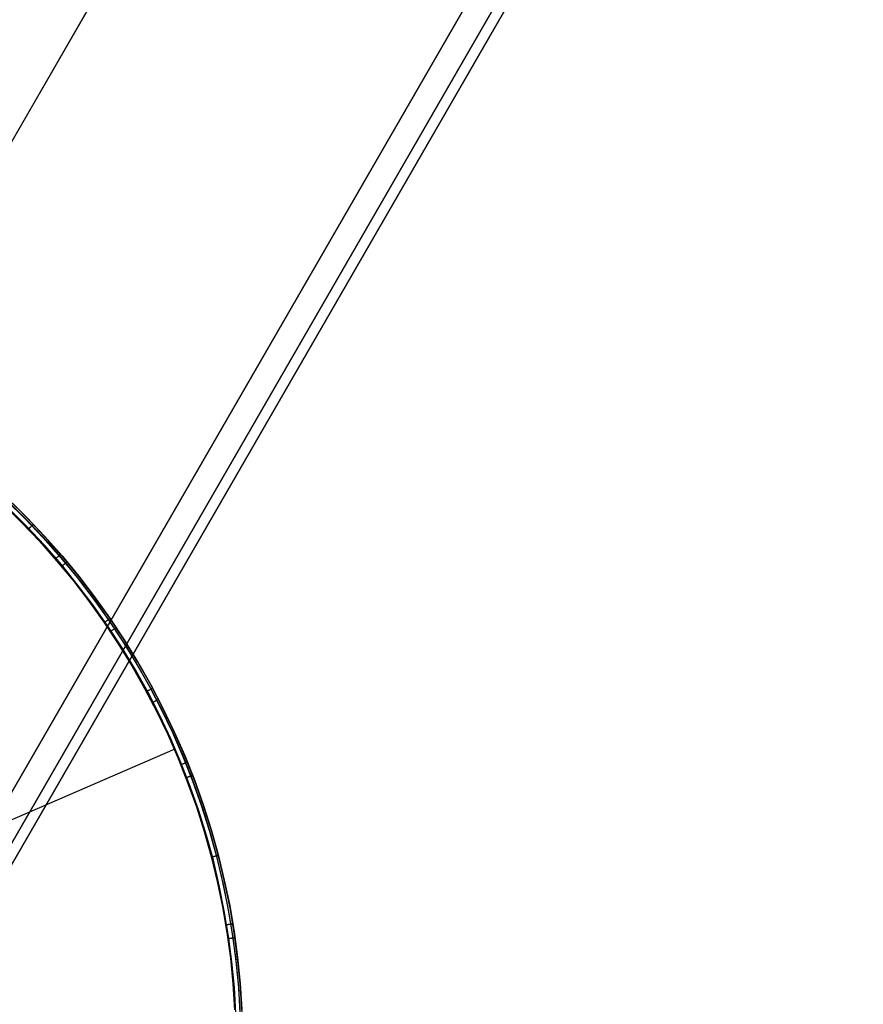
# Model space of a CAD drawing. Units: millimetres. Extents: x 1031 to 2631, y -647 to 105.
# Drawn here: x 1139 to 1151, y -599 to -585 of the extents above; entities that cross this region are included whole.
import ezdxf

# ---------------------------------------------------------------- set-up
doc = ezdxf.new("R2010")
doc.units = ezdxf.units.MM
doc.header["$MEASUREMENT"] = 0
doc.layers.add('FILLETD_LEG', color=3, linetype='Continuous')

msp = doc.modelspace()

# ---------------------------------------------------------------- linework, layer by layer
at = {"layer": 'FILLETD_LEG'}
for p, q in [((1133.619, -596.008, -579.22), (1282.964, -337.336, -481.887)), ((1137.516, -598.258, -579.22), (1285.683, -341.625, -482.654)), ((1137.808, -598.46, -579.384), (1286.012, -341.763, -482.794)), ((1137.952, -598.503, -579.744), (1286.194, -341.741, -483.13)), ((1225.988, -436.02, -552.869), (1133.766, -595.753, -607.844)), ((1229.885, -438.27, -552.869), (1137.663, -598.003, -607.844)), ((1230.172, -438.481, -552.728), (1137.983, -598.157, -607.683)), ((1230.346, -438.472, -550.012), (1138.084, -598.275, -605.443)), ((1230.25, -438.638, -552.388), (1138.094, -598.258, -607.324)), ((1138.96, -591.605, -615.743), (1139.217, -591.858, -615.743)), ((1138.98, -591.584, -615.673), (1139.238, -591.838, -615.673)), ((1139.238, -591.838, -615.496), (1138.98, -591.584, -615.496)), ((1138.911, -591.657, -615.773), (1139.167, -591.908, -615.773)), ((1139.239, -591.961, -615.206), (1138.987, -591.708, -615.206)), ((1139.283, -591.918, -615.24), (1139.029, -591.665, -615.24)), ((1139.3, -591.902, -615.305), (1139.046, -591.647, -615.305)), ((1139.174, -591.773, -615.305), (1139.174, -591.773, -615.673)), ((1139.167, -591.908, -615.773), (1139.413, -592.168, -615.773)), ((1139.217, -591.858, -615.743), (1139.465, -592.12, -615.743)), ((1139.238, -591.838, -615.673), (1139.487, -592.1, -615.673)), ((1139.487, -592.1, -615.496), (1139.238, -591.838, -615.496)), ((1139.546, -592.165, -615.305), (1139.3, -591.902, -615.305)), ((1139.483, -592.221, -615.206), (1139.239, -591.961, -615.206)), ((1139.258, -592.002, -615.773), (1139.26, -591.999, -615.773)), ((1139.26, -591.999, -615.773), (1139.263, -591.997, -615.772)), ((1139.263, -591.997, -615.772), (1139.265, -591.995, -615.772)), ((1139.265, -591.995, -615.772), (1139.268, -591.992, -615.772)), ((1139.268, -591.992, -615.772), (1139.27, -591.99, -615.771)), ((1139.27, -591.99, -615.771), (1139.273, -591.988, -615.771)), ((1139.273, -591.988, -615.771), (1139.275, -591.985, -615.77)), ((1139.275, -591.985, -615.77), (1139.278, -591.983, -615.769)), ((1139.278, -591.983, -615.769), (1139.28, -591.981, -615.768)), ((1139.28, -591.981, -615.768), (1139.282, -591.979, -615.767)), ((1139.282, -591.979, -615.767), (1139.285, -591.976, -615.766)), ((1139.528, -592.181, -615.24), (1139.283, -591.918, -615.24)), ((1139.285, -591.976, -615.766), (1139.287, -591.974, -615.764)), ((1139.287, -591.974, -615.764), (1139.289, -591.972, -615.763)), ((1139.289, -591.972, -615.763), (1139.291, -591.97, -615.761)), ((1139.291, -591.97, -615.761), (1139.293, -591.968, -615.76)), ((1139.293, -591.968, -615.76), (1139.296, -591.966, -615.758)), ((1139.296, -591.966, -615.758), (1139.298, -591.964, -615.756)), ((1139.298, -591.964, -615.756), (1139.3, -591.962, -615.754)), ((1139.3, -591.962, -615.754), (1139.302, -591.96, -615.752)), ((1139.302, -591.96, -615.752), (1139.304, -591.958, -615.75)), ((1139.304, -591.958, -615.75), (1139.305, -591.956, -615.748)), ((1139.305, -591.956, -615.748), (1139.307, -591.955, -615.746)), ((1139.307, -591.955, -615.746), (1139.309, -591.953, -615.743)), ((1139.309, -591.953, -615.743), (1139.311, -591.951, -615.741)), ((1139.311, -591.951, -615.741), (1139.312, -591.95, -615.738)), ((1139.312, -591.95, -615.738), (1139.314, -591.948, -615.736)), ((1139.314, -591.948, -615.736), (1139.316, -591.947, -615.733)), ((1139.316, -591.947, -615.733), (1139.317, -591.945, -615.73)), ((1139.317, -591.945, -615.73), (1139.318, -591.944, -615.727)), ((1139.318, -591.944, -615.727), (1139.32, -591.943, -615.725)), ((1139.32, -591.943, -615.725), (1139.321, -591.942, -615.722)), ((1139.321, -591.942, -615.722), (1139.322, -591.94, -615.719)), ((1139.322, -591.94, -615.719), (1139.323, -591.939, -615.716)), ((1139.323, -591.939, -615.716), (1139.324, -591.938, -615.712)), ((1139.324, -591.938, -615.712), (1139.325, -591.938, -615.709)), ((1139.325, -591.938, -615.709), (1139.326, -591.937, -615.706)), ((1139.326, -591.937, -615.706), (1139.327, -591.936, -615.703)), ((1139.327, -591.936, -615.703), (1139.328, -591.935, -615.7)), ((1139.328, -591.935, -615.696), (1139.329, -591.934, -615.693)), ((1139.328, -591.935, -615.7), (1139.328, -591.935, -615.696)), ((1139.329, -591.934, -615.69), (1139.33, -591.933, -615.686)), ((1139.329, -591.934, -615.693), (1139.329, -591.934, -615.69)), ((1139.33, -591.933, -615.686), (1139.33, -591.933, -615.683)), ((1139.33, -591.933, -615.683), (1139.33, -591.933, -615.679)), ((1139.33, -591.933, -615.679), (1139.33, -591.933, -615.676)), ((1139.33, -591.933, -615.676), (1139.33, -591.933, -615.673)), ((1139.413, -592.168, -615.773), (1139.651, -592.436, -615.773)), ((1139.465, -592.12, -615.743), (1139.705, -592.39, -615.743)), ((1139.487, -592.1, -615.673), (1139.727, -592.371, -615.673)), ((1139.727, -592.371, -615.496), (1139.487, -592.1, -615.496)), ((1139.764, -592.452, -615.24), (1139.528, -592.181, -615.24)), ((1139.782, -592.436, -615.305), (1139.546, -592.165, -615.305)), ((1139.717, -592.491, -615.206), (1139.483, -592.221, -615.206)), ((1139.631, -592.413, -615.773), (1139.634, -592.411, -615.773)), ((1139.634, -592.411, -615.773), (1139.636, -592.409, -615.772)), ((1139.636, -592.409, -615.772), (1139.639, -592.406, -615.772)), ((1139.639, -592.406, -615.772), (1139.641, -592.404, -615.772)), ((1139.641, -592.404, -615.772), (1139.644, -592.402, -615.771)), ((1139.644, -592.402, -615.771), (1139.646, -592.4, -615.771)), ((1139.646, -592.4, -615.771), (1139.649, -592.398, -615.77)), ((1139.649, -592.398, -615.77), (1139.652, -592.396, -615.769)), ((1139.651, -592.436, -615.773), (1139.879, -592.712, -615.773)), ((1139.652, -592.396, -615.769), (1139.654, -592.393, -615.768)), ((1139.654, -592.393, -615.768), (1139.656, -592.391, -615.767)), ((1139.656, -592.391, -615.767), (1139.659, -592.389, -615.766)), ((1139.659, -592.389, -615.766), (1139.661, -592.387, -615.764)), ((1139.661, -592.387, -615.764), (1139.664, -592.385, -615.763)), ((1139.664, -592.385, -615.763), (1139.666, -592.383, -615.761)), ((1139.666, -592.383, -615.761), (1139.668, -592.381, -615.76)), ((1139.668, -592.381, -615.76), (1139.67, -592.379, -615.758)), ((1139.67, -592.379, -615.758), (1139.673, -592.377, -615.756)), ((1139.673, -592.377, -615.756), (1139.675, -592.376, -615.754)), ((1139.675, -592.376, -615.754), (1139.677, -592.374, -615.752)), ((1139.677, -592.374, -615.752), (1139.679, -592.372, -615.75)), ((1139.679, -592.372, -615.75), (1139.681, -592.37, -615.748)), ((1139.681, -592.37, -615.748), (1139.683, -592.369, -615.746)), ((1139.683, -592.369, -615.746), (1139.685, -592.367, -615.743)), ((1139.685, -592.367, -615.743), (1139.686, -592.365, -615.741)), ((1139.686, -592.365, -615.741), (1139.688, -592.364, -615.738)), ((1139.688, -592.364, -615.738), (1139.69, -592.363, -615.736)), ((1139.69, -592.363, -615.736), (1139.691, -592.361, -615.733)), ((1139.691, -592.361, -615.733), (1139.693, -592.36, -615.73)), ((1139.693, -592.36, -615.73), (1139.694, -592.359, -615.727)), ((1139.694, -592.359, -615.727), (1139.696, -592.357, -615.725)), ((1139.696, -592.357, -615.725), (1139.697, -592.356, -615.722)), ((1139.697, -592.356, -615.722), (1139.698, -592.355, -615.719)), ((1139.698, -592.355, -615.719), (1139.7, -592.354, -615.716)), ((1139.7, -592.354, -615.716), (1139.701, -592.353, -615.712)), ((1139.701, -592.353, -615.712), (1139.702, -592.352, -615.709)), ((1139.702, -592.352, -615.709), (1139.703, -592.352, -615.706)), ((1139.703, -592.351, -615.703), (1139.704, -592.35, -615.7)), ((1139.703, -592.352, -615.706), (1139.703, -592.351, -615.703)), ((1139.704, -592.35, -615.7), (1139.705, -592.35, -615.696)), ((1139.705, -592.35, -615.696), (1139.705, -592.349, -615.693)), ((1139.705, -592.349, -615.693), (1139.706, -592.349, -615.69)), ((1139.705, -592.39, -615.743), (1139.934, -592.668, -615.743)), ((1139.706, -592.349, -615.686), (1139.707, -592.348, -615.683)), ((1139.706, -592.349, -615.69), (1139.706, -592.349, -615.686)), ((1139.707, -592.348, -615.683), (1139.707, -592.348, -615.679)), ((1139.707, -592.348, -615.679), (1139.707, -592.348, -615.676)), ((1139.707, -592.348, -615.676), (1139.707, -592.348, -615.673)), ((1139.727, -592.371, -615.673), (1139.957, -592.65, -615.673)), ((1139.957, -592.65, -615.496), (1139.727, -592.371, -615.496)), ((1139.99, -592.73, -615.24), (1139.764, -592.452, -615.24)), ((1140.009, -592.715, -615.305), (1139.782, -592.436, -615.305)), ((1139.786, -592.462, -615.256), (1139.785, -592.463, -615.253)), ((1139.788, -592.461, -615.259), (1139.786, -592.462, -615.256)), ((1139.789, -592.46, -615.262), (1139.788, -592.461, -615.259)), ((1139.79, -592.459, -615.265), (1139.789, -592.46, -615.262)), ((1139.791, -592.458, -615.268), (1139.79, -592.459, -615.265)), ((1139.792, -592.457, -615.271), (1139.791, -592.458, -615.268)), ((1139.793, -592.457, -615.274), (1139.792, -592.457, -615.271)), ((1139.794, -592.455, -615.281), (1139.793, -592.456, -615.278)), ((1139.793, -592.456, -615.278), (1139.793, -592.457, -615.274)), ((1139.795, -592.455, -615.284), (1139.794, -592.455, -615.281)), ((1139.796, -592.454, -615.291), (1139.795, -592.454, -615.288)), ((1139.795, -592.454, -615.288), (1139.795, -592.455, -615.284)), ((1139.796, -592.453, -615.305), (1139.796, -592.453, -615.302)), ((1139.796, -592.453, -615.302), (1139.796, -592.454, -615.298)), ((1139.796, -592.454, -615.298), (1139.796, -592.454, -615.295)), ((1139.796, -592.454, -615.295), (1139.796, -592.454, -615.291)), ((1139.942, -592.768, -615.206), (1139.717, -592.491, -615.206)), ((1139.734, -592.506, -615.207), (1139.731, -592.508, -615.206)), ((1139.737, -592.503, -615.208), (1139.734, -592.506, -615.207)), ((1139.739, -592.501, -615.208), (1139.737, -592.503, -615.208)), ((1139.742, -592.499, -615.209), (1139.739, -592.501, -615.208)), ((1139.744, -592.497, -615.21), (1139.742, -592.499, -615.209)), ((1139.747, -592.495, -615.212), (1139.744, -592.497, -615.21)), ((1139.749, -592.493, -615.213), (1139.747, -592.495, -615.212)), ((1139.752, -592.491, -615.214), (1139.749, -592.493, -615.213)), ((1139.754, -592.489, -615.216), (1139.752, -592.491, -615.214)), ((1139.756, -592.487, -615.217), (1139.754, -592.489, -615.216)), ((1139.759, -592.485, -615.219), (1139.756, -592.487, -615.217)), ((1139.761, -592.483, -615.221), (1139.759, -592.485, -615.219)), ((1139.763, -592.481, -615.223), (1139.761, -592.483, -615.221)), ((1139.765, -592.479, -615.225), (1139.763, -592.481, -615.223)), ((1139.767, -592.478, -615.227), (1139.765, -592.479, -615.225)), ((1139.769, -592.476, -615.229), (1139.767, -592.478, -615.227)), ((1139.771, -592.474, -615.231), (1139.769, -592.476, -615.229)), ((1139.773, -592.473, -615.234), (1139.771, -592.474, -615.231)), ((1139.775, -592.471, -615.236), (1139.773, -592.473, -615.234)), ((1139.777, -592.47, -615.239), (1139.775, -592.471, -615.236)), ((1139.779, -592.468, -615.241), (1139.777, -592.47, -615.239)), ((1139.78, -592.467, -615.244), (1139.779, -592.468, -615.241)), ((1139.782, -592.465, -615.247), (1139.78, -592.467, -615.244)), ((1139.783, -592.464, -615.25), (1139.782, -592.465, -615.247)), ((1139.785, -592.463, -615.253), (1139.783, -592.464, -615.25)), ((1139.879, -592.712, -615.773), (1140.097, -592.996, -615.773)), ((1139.934, -592.668, -615.743), (1140.154, -592.954, -615.743)), ((1139.957, -592.65, -615.673), (1140.177, -592.937, -615.673)), ((1140.177, -592.937, -615.496), (1139.957, -592.65, -615.496)), ((1140.206, -593.016, -615.24), (1139.99, -592.73, -615.24)), ((1140.226, -593.002, -615.305), (1140.009, -592.715, -615.305)), ((1140.157, -593.052, -615.206), (1139.942, -592.768, -615.206)), ((1140.097, -592.996, -615.773), (1140.305, -593.288, -615.773)), ((1140.154, -592.954, -615.743), (1140.364, -593.248, -615.743)), ((1140.177, -592.937, -615.673), (1140.388, -593.231, -615.673)), ((1140.388, -593.231, -615.496), (1140.177, -592.937, -615.496)), ((1140.433, -593.297, -615.305), (1140.226, -593.002, -615.305)), ((1140.362, -593.344, -615.206), (1140.157, -593.052, -615.206)), ((1140.413, -593.31, -615.24), (1140.206, -593.016, -615.24)), ((1140.325, -593.281, -615.771), (1140.328, -593.279, -615.77)), ((1140.328, -593.279, -615.77), (1140.33, -593.277, -615.769)), ((1140.33, -593.277, -615.769), (1140.333, -593.276, -615.768)), ((1140.333, -593.276, -615.768), (1140.336, -593.274, -615.767)), ((1140.336, -593.274, -615.767), (1140.338, -593.272, -615.766)), ((1140.338, -593.272, -615.766), (1140.341, -593.27, -615.764)), ((1140.341, -593.27, -615.764), (1140.344, -593.268, -615.763)), ((1140.344, -593.268, -615.763), (1140.346, -593.267, -615.761)), ((1140.346, -593.267, -615.761), (1140.349, -593.265, -615.76)), ((1140.349, -593.265, -615.76), (1140.351, -593.263, -615.758)), ((1140.351, -593.263, -615.758), (1140.353, -593.262, -615.756)), ((1140.353, -593.262, -615.756), (1140.356, -593.26, -615.754)), ((1140.356, -593.26, -615.754), (1140.358, -593.258, -615.752)), ((1140.358, -593.258, -615.752), (1140.36, -593.257, -615.75)), ((1140.36, -593.257, -615.75), (1140.362, -593.255, -615.748)), ((1140.362, -593.255, -615.748), (1140.364, -593.254, -615.746)), ((1140.364, -593.248, -615.743), (1140.563, -593.548, -615.743)), ((1140.364, -593.254, -615.746), (1140.366, -593.253, -615.743)), ((1140.366, -593.253, -615.743), (1140.368, -593.251, -615.741)), ((1140.368, -593.251, -615.741), (1140.37, -593.25, -615.738)), ((1140.37, -593.25, -615.738), (1140.372, -593.249, -615.736)), ((1140.372, -593.249, -615.736), (1140.374, -593.248, -615.733)), ((1140.374, -593.248, -615.733), (1140.375, -593.246, -615.73)), ((1140.375, -593.246, -615.73), (1140.377, -593.245, -615.727)), ((1140.377, -593.245, -615.727), (1140.379, -593.244, -615.725)), ((1140.379, -593.244, -615.725), (1140.38, -593.243, -615.722)), ((1140.38, -593.243, -615.722), (1140.381, -593.242, -615.719)), ((1140.381, -593.242, -615.719), (1140.383, -593.241, -615.716)), ((1140.383, -593.241, -615.716), (1140.384, -593.241, -615.712)), ((1140.384, -593.241, -615.712), (1140.385, -593.24, -615.709)), ((1140.385, -593.24, -615.709), (1140.386, -593.239, -615.706)), ((1140.386, -593.239, -615.706), (1140.387, -593.239, -615.703)), ((1140.387, -593.239, -615.703), (1140.388, -593.238, -615.7)), ((1140.388, -593.231, -615.673), (1140.588, -593.532, -615.673)), ((1140.588, -593.532, -615.496), (1140.388, -593.231, -615.496)), ((1140.388, -593.238, -615.696), (1140.389, -593.237, -615.693)), ((1140.388, -593.238, -615.7), (1140.388, -593.238, -615.696)), ((1140.389, -593.237, -615.693), (1140.389, -593.237, -615.69)), ((1140.389, -593.237, -615.69), (1140.39, -593.237, -615.686)), ((1140.39, -593.237, -615.686), (1140.39, -593.236, -615.683)), ((1140.39, -593.236, -615.683), (1140.39, -593.236, -615.679)), ((1140.39, -593.236, -615.679), (1140.391, -593.236, -615.676)), ((1140.391, -593.236, -615.676), (1140.391, -593.236, -615.673)), ((1140.305, -593.288, -615.773), (1140.503, -593.586, -615.773)), ((1140.308, -593.293, -615.773), (1140.311, -593.291, -615.773)), ((1140.311, -593.291, -615.773), (1140.314, -593.289, -615.772)), ((1140.314, -593.289, -615.772), (1140.317, -593.287, -615.772)), ((1140.317, -593.287, -615.772), (1140.319, -593.285, -615.772)), ((1140.319, -593.285, -615.772), (1140.322, -593.283, -615.771)), ((1140.322, -593.283, -615.771), (1140.325, -593.281, -615.771)), ((1140.557, -593.643, -615.206), (1140.362, -593.344, -615.206)), ((1140.409, -593.408, -615.207), (1140.406, -593.41, -615.206)), ((1140.412, -593.406, -615.208), (1140.409, -593.408, -615.207)), ((1140.415, -593.405, -615.208), (1140.412, -593.406, -615.208)), ((1140.609, -593.611, -615.24), (1140.413, -593.31, -615.24)), ((1140.417, -593.403, -615.209), (1140.415, -593.405, -615.208)), ((1140.42, -593.401, -615.21), (1140.417, -593.403, -615.209)), ((1140.423, -593.399, -615.212), (1140.42, -593.401, -615.21)), ((1140.426, -593.397, -615.213), (1140.423, -593.399, -615.212)), ((1140.428, -593.396, -615.214), (1140.426, -593.397, -615.213)), ((1140.431, -593.394, -615.216), (1140.428, -593.396, -615.214)), ((1140.433, -593.392, -615.217), (1140.431, -593.394, -615.216)), ((1140.629, -593.598, -615.305), (1140.433, -593.297, -615.305)), ((1140.436, -593.391, -615.219), (1140.433, -593.392, -615.217)), ((1140.438, -593.389, -615.221), (1140.436, -593.391, -615.219)), ((1140.441, -593.387, -615.223), (1140.438, -593.389, -615.221)), ((1140.443, -593.386, -615.225), (1140.441, -593.387, -615.223)), ((1140.445, -593.384, -615.227), (1140.443, -593.386, -615.225)), ((1140.448, -593.383, -615.229), (1140.445, -593.384, -615.227)), ((1140.45, -593.381, -615.231), (1140.448, -593.383, -615.229)), ((1140.452, -593.38, -615.234), (1140.45, -593.381, -615.231)), ((1140.454, -593.379, -615.236), (1140.452, -593.38, -615.234)), ((1140.456, -593.377, -615.239), (1140.454, -593.379, -615.236)), ((1140.458, -593.376, -615.241), (1140.456, -593.377, -615.239)), ((1140.459, -593.375, -615.244), (1140.458, -593.376, -615.241)), ((1140.461, -593.374, -615.247), (1140.459, -593.375, -615.244)), ((1140.463, -593.373, -615.25), (1140.461, -593.374, -615.247)), ((1140.464, -593.372, -615.253), (1140.463, -593.373, -615.25)), ((1140.466, -593.371, -615.256), (1140.464, -593.372, -615.253)), ((1140.467, -593.37, -615.259), (1140.466, -593.371, -615.256)), ((1140.468, -593.369, -615.262), (1140.467, -593.37, -615.259)), ((1140.47, -593.368, -615.265), (1140.468, -593.369, -615.262)), ((1140.471, -593.367, -615.268), (1140.47, -593.368, -615.265)), ((1140.472, -593.367, -615.271), (1140.471, -593.367, -615.268)), ((1140.473, -593.366, -615.274), (1140.472, -593.367, -615.271)), ((1140.474, -593.365, -615.278), (1140.473, -593.366, -615.274)), ((1140.475, -593.364, -615.284), (1140.474, -593.365, -615.281)), ((1140.474, -593.365, -615.281), (1140.474, -593.365, -615.278)), ((1140.476, -593.364, -615.291), (1140.475, -593.364, -615.288)), ((1140.475, -593.364, -615.288), (1140.475, -593.364, -615.284)), ((1140.477, -593.363, -615.298), (1140.476, -593.364, -615.295)), ((1140.476, -593.364, -615.295), (1140.476, -593.364, -615.291)), ((1140.477, -593.363, -615.305), (1140.477, -593.363, -615.302)), ((1140.477, -593.363, -615.302), (1140.477, -593.363, -615.298)), ((1140.563, -593.548, -615.743), (1140.752, -593.855, -615.743)), ((1140.588, -593.532, -615.673), (1140.777, -593.841, -615.673)), ((1140.777, -593.84, -615.496), (1140.588, -593.532, -615.496)), ((1140.503, -593.586, -615.773), (1140.691, -593.891, -615.773)), ((1140.742, -593.948, -615.206), (1140.557, -593.643, -615.206)), ((1140.795, -593.918, -615.24), (1140.609, -593.611, -615.24)), ((1140.815, -593.906, -615.305), (1140.629, -593.598, -615.305)), ((1140.691, -593.891, -615.773), (1140.868, -594.203, -615.773)), ((1140.916, -594.26, -615.206), (1140.742, -593.948, -615.206)), ((1140.752, -593.855, -615.743), (1140.93, -594.169, -615.743)), ((1140.956, -594.155, -615.496), (1140.777, -593.84, -615.496)), ((1140.777, -593.841, -615.673), (1140.956, -594.155, -615.673)), ((1140.969, -594.231, -615.24), (1140.795, -593.918, -615.24)), ((1140.991, -594.22, -615.305), (1140.815, -593.906, -615.305)), ((1140.868, -594.203, -615.773), (1141.034, -594.52, -615.773)), ((1140.915, -594.234, -615.769), (1140.918, -594.233, -615.768)), ((1140.918, -594.233, -615.768), (1140.921, -594.231, -615.767)), ((1140.921, -594.231, -615.767), (1140.924, -594.23, -615.766)), ((1140.924, -594.23, -615.766), (1140.927, -594.228, -615.764)), ((1140.927, -594.228, -615.764), (1140.929, -594.227, -615.763)), ((1140.929, -594.227, -615.763), (1140.932, -594.225, -615.761)), ((1140.93, -594.169, -615.743), (1141.097, -594.489, -615.743)), ((1140.932, -594.225, -615.761), (1140.935, -594.224, -615.76)), ((1140.935, -594.224, -615.76), (1140.937, -594.222, -615.758)), ((1140.937, -594.222, -615.758), (1140.94, -594.221, -615.756)), ((1140.94, -594.221, -615.756), (1140.942, -594.22, -615.754)), ((1140.942, -594.22, -615.754), (1140.945, -594.218, -615.752)), ((1140.945, -594.218, -615.752), (1140.947, -594.217, -615.75)), ((1140.947, -594.217, -615.75), (1140.949, -594.216, -615.748)), ((1140.949, -594.216, -615.748), (1140.952, -594.215, -615.746)), ((1140.952, -594.215, -615.746), (1140.954, -594.214, -615.743)), ((1140.954, -594.214, -615.743), (1140.956, -594.212, -615.741)), ((1140.956, -594.155, -615.673), (1141.123, -594.476, -615.673)), ((1141.123, -594.476, -615.496), (1140.956, -594.155, -615.496)), ((1140.956, -594.212, -615.741), (1140.958, -594.211, -615.738)), ((1140.958, -594.211, -615.738), (1140.96, -594.21, -615.736)), ((1140.96, -594.21, -615.736), (1140.962, -594.209, -615.733)), ((1140.962, -594.209, -615.733), (1140.963, -594.208, -615.73)), ((1140.963, -594.208, -615.73), (1140.965, -594.207, -615.727)), ((1140.965, -594.207, -615.727), (1140.967, -594.207, -615.725)), ((1140.967, -594.207, -615.725), (1140.968, -594.206, -615.722)), ((1140.968, -594.206, -615.722), (1140.97, -594.205, -615.719)), ((1141.134, -594.55, -615.24), (1140.969, -594.231, -615.24)), ((1140.97, -594.205, -615.719), (1140.971, -594.204, -615.716)), ((1140.971, -594.204, -615.716), (1140.972, -594.204, -615.712)), ((1140.972, -594.204, -615.712), (1140.973, -594.203, -615.709)), ((1140.973, -594.203, -615.709), (1140.974, -594.202, -615.706)), ((1140.974, -594.202, -615.706), (1140.975, -594.202, -615.703)), ((1140.975, -594.202, -615.703), (1140.976, -594.201, -615.7)), ((1140.976, -594.201, -615.7), (1140.977, -594.201, -615.696)), ((1140.977, -594.201, -615.696), (1140.978, -594.201, -615.693)), ((1140.978, -594.201, -615.693), (1140.978, -594.2, -615.69)), ((1140.978, -594.2, -615.69), (1140.979, -594.2, -615.686)), ((1140.979, -594.2, -615.686), (1140.979, -594.2, -615.683)), ((1140.979, -594.2, -615.683), (1140.979, -594.2, -615.679)), ((1140.979, -594.2, -615.679), (1140.979, -594.2, -615.676)), ((1140.979, -594.2, -615.676), (1140.98, -594.2, -615.673)), ((1141.155, -594.54, -615.305), (1140.991, -594.22, -615.305)), ((1140.892, -594.247, -615.773), (1140.895, -594.246, -615.773)), ((1140.895, -594.246, -615.773), (1140.898, -594.244, -615.772)), ((1140.898, -594.244, -615.772), (1140.901, -594.242, -615.772)), ((1140.901, -594.242, -615.772), (1140.904, -594.241, -615.772)), ((1140.904, -594.241, -615.772), (1140.906, -594.239, -615.771)), ((1140.906, -594.239, -615.771), (1140.909, -594.237, -615.771)), ((1140.909, -594.237, -615.771), (1140.912, -594.236, -615.77)), ((1140.912, -594.236, -615.77), (1140.915, -594.234, -615.769)), ((1141.079, -594.577, -615.206), (1140.916, -594.26, -615.206)), ((1141.035, -594.37, -615.234), (1141.033, -594.371, -615.231)), ((1141.038, -594.368, -615.236), (1141.035, -594.37, -615.234)), ((1141.04, -594.367, -615.239), (1141.038, -594.368, -615.236)), ((1141.042, -594.366, -615.241), (1141.04, -594.367, -615.239)), ((1141.044, -594.365, -615.244), (1141.042, -594.366, -615.241)), ((1141.045, -594.364, -615.247), (1141.044, -594.365, -615.244)), ((1141.047, -594.364, -615.25), (1141.045, -594.364, -615.247)), ((1141.049, -594.363, -615.253), (1141.047, -594.364, -615.25)), ((1141.05, -594.362, -615.256), (1141.049, -594.363, -615.253)), ((1141.052, -594.361, -615.259), (1141.05, -594.362, -615.256)), ((1141.053, -594.36, -615.262), (1141.052, -594.361, -615.259)), ((1141.055, -594.36, -615.265), (1141.053, -594.36, -615.262)), ((1141.056, -594.359, -615.268), (1141.055, -594.36, -615.265)), ((1141.057, -594.359, -615.271), (1141.056, -594.359, -615.268)), ((1141.058, -594.358, -615.274), (1141.057, -594.359, -615.271)), ((1141.059, -594.358, -615.278), (1141.058, -594.358, -615.274)), ((1141.06, -594.357, -615.281), (1141.059, -594.358, -615.278)), ((1141.061, -594.356, -615.288), (1141.06, -594.357, -615.284)), ((1141.06, -594.357, -615.284), (1141.06, -594.357, -615.281)), ((1141.062, -594.356, -615.295), (1141.061, -594.356, -615.291)), ((1141.061, -594.356, -615.291), (1141.061, -594.356, -615.288)), ((1141.062, -594.356, -615.305), (1141.062, -594.356, -615.302)), ((1141.062, -594.356, -615.302), (1141.062, -594.356, -615.298)), ((1141.062, -594.356, -615.298), (1141.062, -594.356, -615.295)), ((1140.99, -594.393, -615.207), (1140.987, -594.395, -615.206)), ((1140.993, -594.392, -615.208), (1140.99, -594.393, -615.207)), ((1140.996, -594.39, -615.208), (1140.993, -594.392, -615.208)), ((1140.999, -594.389, -615.209), (1140.996, -594.39, -615.208)), ((1141.002, -594.387, -615.21), (1140.999, -594.389, -615.209)), ((1141.005, -594.386, -615.212), (1141.002, -594.387, -615.21)), ((1141.007, -594.384, -615.213), (1141.005, -594.386, -615.212)), ((1141.01, -594.383, -615.214), (1141.007, -594.384, -615.213)), ((1141.013, -594.381, -615.216), (1141.01, -594.383, -615.214)), ((1141.016, -594.38, -615.217), (1141.013, -594.381, -615.216)), ((1141.018, -594.378, -615.219), (1141.016, -594.38, -615.217)), ((1141.021, -594.377, -615.221), (1141.018, -594.378, -615.219)), ((1141.024, -594.376, -615.223), (1141.021, -594.377, -615.221)), ((1141.026, -594.374, -615.225), (1141.024, -594.376, -615.223)), ((1141.029, -594.373, -615.227), (1141.026, -594.374, -615.225)), ((1141.031, -594.372, -615.229), (1141.029, -594.373, -615.227)), ((1141.033, -594.371, -615.231), (1141.031, -594.372, -615.229)), ((1141.097, -594.489, -615.743), (1141.253, -594.814, -615.743)), ((1141.123, -594.476, -615.673), (1141.28, -594.802, -615.673)), ((1141.28, -594.802, -615.496), (1141.123, -594.476, -615.496)), ((1141.034, -594.52, -615.773), (1141.189, -594.843, -615.773)), ((1141.231, -594.9, -615.206), (1141.079, -594.577, -615.206)), ((1141.286, -594.875, -615.24), (1141.134, -594.55, -615.24)), ((1141.308, -594.865, -615.305), (1141.155, -594.54, -615.305)), ((1141.189, -594.843, -615.773), (1141.332, -595.172, -615.773)), ((1141.372, -595.228, -615.206), (1141.231, -594.9, -615.206)), ((1141.253, -594.814, -615.743), (1141.398, -595.144, -615.743)), ((1141.28, -594.802, -615.673), (1141.425, -595.133, -615.673)), ((1141.425, -595.133, -615.496), (1141.28, -594.802, -615.496)), ((1141.428, -595.205, -615.24), (1141.286, -594.875, -615.24)), ((1141.45, -595.196, -615.305), (1141.308, -594.865, -615.305)), ((1135.477, -597.555, -614.231), (1141.293, -595.041, -615.206)), ((1141.371, -595.007, -615.305), (1141.371, -595.007, -615.673)), ((1141.332, -595.172, -615.773), (1141.464, -595.505, -615.773)), ((1141.398, -595.144, -615.743), (1141.53, -595.48, -615.743)), ((1141.425, -595.133, -615.673), (1141.558, -595.469, -615.673)), ((1141.558, -595.469, -615.496), (1141.425, -595.133, -615.496)), ((1141.368, -595.259, -615.773), (1141.371, -595.258, -615.773)), ((1141.371, -595.258, -615.773), (1141.375, -595.257, -615.772)), ((1141.501, -595.56, -615.206), (1141.372, -595.228, -615.206)), ((1141.375, -595.257, -615.772), (1141.378, -595.255, -615.772)), ((1141.378, -595.255, -615.772), (1141.381, -595.254, -615.772)), ((1141.381, -595.254, -615.772), (1141.384, -595.253, -615.771)), ((1141.384, -595.253, -615.771), (1141.387, -595.251, -615.771)), ((1141.387, -595.251, -615.771), (1141.39, -595.25, -615.77)), ((1141.39, -595.25, -615.77), (1141.393, -595.249, -615.769)), ((1141.393, -595.249, -615.769), (1141.396, -595.248, -615.768)), ((1141.396, -595.248, -615.768), (1141.399, -595.247, -615.767)), ((1141.399, -595.247, -615.767), (1141.402, -595.245, -615.766)), ((1141.402, -595.245, -615.766), (1141.405, -595.244, -615.764)), ((1141.405, -595.244, -615.764), (1141.408, -595.243, -615.763)), ((1141.408, -595.243, -615.763), (1141.411, -595.242, -615.761)), ((1141.411, -595.242, -615.761), (1141.414, -595.241, -615.76)), ((1141.414, -595.241, -615.76), (1141.416, -595.24, -615.758)), ((1141.416, -595.24, -615.758), (1141.419, -595.239, -615.756)), ((1141.419, -595.239, -615.756), (1141.422, -595.237, -615.754)), ((1141.422, -595.237, -615.754), (1141.424, -595.236, -615.752)), ((1141.424, -595.236, -615.752), (1141.427, -595.235, -615.75)), ((1141.427, -595.235, -615.75), (1141.429, -595.234, -615.748)), ((1141.558, -595.539, -615.24), (1141.428, -595.205, -615.24)), ((1141.429, -595.234, -615.748), (1141.431, -595.233, -615.746)), ((1141.431, -595.233, -615.746), (1141.434, -595.233, -615.743)), ((1141.434, -595.233, -615.743), (1141.436, -595.232, -615.741)), ((1141.436, -595.232, -615.741), (1141.438, -595.231, -615.738)), ((1141.438, -595.231, -615.738), (1141.44, -595.23, -615.736)), ((1141.44, -595.23, -615.736), (1141.442, -595.229, -615.733)), ((1141.442, -595.229, -615.733), (1141.444, -595.228, -615.73)), ((1141.444, -595.228, -615.73), (1141.446, -595.228, -615.727)), ((1141.446, -595.228, -615.727), (1141.447, -595.227, -615.725)), ((1141.447, -595.227, -615.725), (1141.449, -595.226, -615.722)), ((1141.449, -595.226, -615.722), (1141.45, -595.226, -615.719)), ((1141.581, -595.531, -615.305), (1141.45, -595.196, -615.305)), ((1141.45, -595.226, -615.719), (1141.452, -595.225, -615.716)), ((1141.452, -595.225, -615.716), (1141.453, -595.225, -615.712)), ((1141.453, -595.225, -615.712), (1141.454, -595.224, -615.709)), ((1141.454, -595.224, -615.709), (1141.456, -595.224, -615.706)), ((1141.456, -595.224, -615.706), (1141.457, -595.223, -615.703)), ((1141.457, -595.223, -615.703), (1141.457, -595.223, -615.7)), ((1141.457, -595.223, -615.7), (1141.458, -595.223, -615.696)), ((1141.458, -595.223, -615.696), (1141.459, -595.222, -615.693)), ((1141.459, -595.222, -615.693), (1141.46, -595.222, -615.69)), ((1141.46, -595.222, -615.69), (1141.46, -595.222, -615.686)), ((1141.46, -595.222, -615.686), (1141.46, -595.222, -615.683)), ((1141.46, -595.222, -615.683), (1141.461, -595.222, -615.679)), ((1141.461, -595.222, -615.679), (1141.461, -595.222, -615.676)), ((1141.461, -595.222, -615.676), (1141.461, -595.222, -615.673)), ((1141.458, -595.436, -615.207), (1141.455, -595.437, -615.206)), ((1141.461, -595.435, -615.208), (1141.458, -595.436, -615.207)), ((1141.465, -595.434, -615.208), (1141.461, -595.435, -615.208)), ((1141.468, -595.433, -615.209), (1141.465, -595.434, -615.208)), ((1141.471, -595.431, -615.21), (1141.468, -595.433, -615.209)), ((1141.474, -595.43, -615.212), (1141.471, -595.431, -615.21)), ((1141.477, -595.429, -615.213), (1141.474, -595.43, -615.212)), ((1141.48, -595.428, -615.214), (1141.477, -595.429, -615.213)), ((1141.483, -595.427, -615.216), (1141.48, -595.428, -615.214)), ((1141.486, -595.426, -615.217), (1141.483, -595.427, -615.216)), ((1141.488, -595.425, -615.219), (1141.486, -595.426, -615.217)), ((1141.491, -595.424, -615.221), (1141.488, -595.425, -615.219)), ((1141.494, -595.423, -615.223), (1141.491, -595.424, -615.221)), ((1141.496, -595.422, -615.225), (1141.494, -595.423, -615.223)), ((1141.499, -595.421, -615.227), (1141.496, -595.422, -615.225)), ((1141.501, -595.42, -615.229), (1141.499, -595.421, -615.227)), ((1141.504, -595.419, -615.231), (1141.501, -595.42, -615.229)), ((1141.506, -595.418, -615.234), (1141.504, -595.419, -615.231)), ((1141.508, -595.417, -615.236), (1141.506, -595.418, -615.234)), ((1141.511, -595.416, -615.239), (1141.508, -595.417, -615.236)), ((1141.513, -595.415, -615.241), (1141.511, -595.416, -615.239)), ((1141.515, -595.415, -615.244), (1141.513, -595.415, -615.241)), ((1141.517, -595.414, -615.247), (1141.515, -595.415, -615.244)), ((1141.519, -595.413, -615.25), (1141.517, -595.414, -615.247)), ((1141.52, -595.412, -615.253), (1141.519, -595.413, -615.25)), ((1141.522, -595.412, -615.256), (1141.52, -595.412, -615.253)), ((1141.524, -595.411, -615.259), (1141.522, -595.412, -615.256)), ((1141.525, -595.411, -615.262), (1141.524, -595.411, -615.259)), ((1141.526, -595.41, -615.265), (1141.525, -595.411, -615.262)), ((1141.528, -595.41, -615.268), (1141.526, -595.41, -615.265)), ((1141.529, -595.409, -615.271), (1141.528, -595.41, -615.268)), ((1141.53, -595.409, -615.274), (1141.529, -595.409, -615.271)), ((1141.531, -595.408, -615.278), (1141.53, -595.409, -615.274)), ((1141.532, -595.408, -615.281), (1141.531, -595.408, -615.278)), ((1141.533, -595.408, -615.288), (1141.532, -595.408, -615.284)), ((1141.532, -595.408, -615.284), (1141.532, -595.408, -615.281)), ((1141.534, -595.407, -615.295), (1141.533, -595.407, -615.291)), ((1141.533, -595.407, -615.291), (1141.533, -595.408, -615.288)), ((1141.534, -595.407, -615.305), (1141.534, -595.407, -615.302)), ((1141.534, -595.407, -615.302), (1141.534, -595.407, -615.298)), ((1141.534, -595.407, -615.298), (1141.534, -595.407, -615.295)), ((1141.464, -595.505, -615.773), (1141.585, -595.842, -615.773)), ((1141.619, -595.897, -615.206), (1141.501, -595.56, -615.206)), ((1141.53, -595.48, -615.743), (1141.652, -595.82, -615.743)), ((1141.558, -595.469, -615.673), (1141.679, -595.81, -615.673)), ((1141.68, -595.81, -615.496), (1141.558, -595.469, -615.496)), ((1141.677, -595.878, -615.24), (1141.558, -595.539, -615.24)), ((1141.7, -595.87, -615.305), (1141.581, -595.531, -615.305)), ((1141.585, -595.842, -615.773), (1141.693, -596.183, -615.773)), ((1141.652, -595.82, -615.743), (1141.761, -596.163, -615.743)), ((1141.679, -595.81, -615.673), (1141.789, -596.155, -615.673)), ((1141.789, -596.155, -615.496), (1141.68, -595.81, -615.496)), ((1141.725, -596.238, -615.206), (1141.619, -595.897, -615.206)), ((1141.784, -596.221, -615.24), (1141.677, -595.878, -615.24)), ((1141.807, -596.214, -615.305), (1141.7, -595.87, -615.305)), ((1141.693, -596.183, -615.773), (1141.79, -596.528, -615.773)), ((1141.82, -596.582, -615.206), (1141.725, -596.238, -615.206)), ((1141.761, -596.163, -615.743), (1141.858, -596.511, -615.743)), ((1141.878, -596.567, -615.24), (1141.784, -596.221, -615.24)), ((1141.789, -596.155, -615.673), (1141.887, -596.503, -615.673)), ((1141.887, -596.503, -615.496), (1141.789, -596.155, -615.496)), ((1141.902, -596.561, -615.305), (1141.807, -596.214, -615.305)), ((1141.79, -596.528, -615.773), (1141.875, -596.877, -615.773)), ((1141.81, -596.535, -615.207), (1141.807, -596.536, -615.206)), ((1141.814, -596.534, -615.208), (1141.81, -596.535, -615.207)), ((1141.817, -596.533, -615.208), (1141.814, -596.534, -615.208)), ((1141.82, -596.532, -615.209), (1141.817, -596.533, -615.208)), ((1141.823, -596.532, -615.21), (1141.82, -596.532, -615.209)), ((1141.826, -596.531, -615.212), (1141.823, -596.532, -615.21)), ((1141.83, -596.53, -615.213), (1141.826, -596.531, -615.212)), ((1141.833, -596.529, -615.214), (1141.83, -596.53, -615.213)), ((1141.836, -596.528, -615.216), (1141.833, -596.529, -615.214)), ((1141.839, -596.528, -615.217), (1141.836, -596.528, -615.216)), ((1141.841, -596.527, -615.219), (1141.839, -596.528, -615.217)), ((1141.844, -596.526, -615.221), (1141.841, -596.527, -615.219)), ((1141.847, -596.525, -615.223), (1141.844, -596.526, -615.221)), ((1141.85, -596.525, -615.225), (1141.847, -596.525, -615.223)), ((1141.852, -596.524, -615.227), (1141.85, -596.525, -615.225)), ((1141.855, -596.523, -615.229), (1141.852, -596.524, -615.227)), ((1141.858, -596.523, -615.231), (1141.855, -596.523, -615.229)), ((1141.858, -596.511, -615.743), (1141.944, -596.861, -615.743)), ((1141.86, -596.522, -615.234), (1141.858, -596.523, -615.231)), ((1141.862, -596.521, -615.236), (1141.86, -596.522, -615.234)), ((1141.865, -596.521, -615.239), (1141.862, -596.521, -615.236)), ((1141.867, -596.52, -615.241), (1141.865, -596.521, -615.239)), ((1141.869, -596.52, -615.244), (1141.867, -596.52, -615.241)), ((1141.871, -596.519, -615.247), (1141.869, -596.52, -615.244)), ((1141.873, -596.519, -615.25), (1141.871, -596.519, -615.247)), ((1141.875, -596.518, -615.253), (1141.873, -596.519, -615.25)), ((1141.876, -596.518, -615.256), (1141.875, -596.518, -615.253)), ((1141.878, -596.517, -615.259), (1141.876, -596.518, -615.256)), ((1141.879, -596.517, -615.262), (1141.878, -596.517, -615.259)), ((1141.881, -596.517, -615.265), (1141.879, -596.517, -615.262)), ((1141.882, -596.516, -615.268), (1141.881, -596.517, -615.265)), ((1141.883, -596.516, -615.271), (1141.882, -596.516, -615.268)), ((1141.884, -596.516, -615.274), (1141.883, -596.516, -615.271)), ((1141.885, -596.515, -615.278), (1141.884, -596.516, -615.274)), ((1141.886, -596.515, -615.281), (1141.885, -596.515, -615.278)), ((1141.887, -596.515, -615.284), (1141.886, -596.515, -615.281)), ((1141.887, -596.503, -615.673), (1141.972, -596.855, -615.673)), ((1141.972, -596.855, -615.496), (1141.887, -596.503, -615.496)), ((1141.888, -596.515, -615.288), (1141.887, -596.515, -615.284)), ((1141.889, -596.515, -615.295), (1141.888, -596.515, -615.291)), ((1141.888, -596.515, -615.291), (1141.888, -596.515, -615.288)), ((1141.889, -596.515, -615.305), (1141.889, -596.515, -615.302)), ((1141.889, -596.515, -615.302), (1141.889, -596.515, -615.298)), ((1141.889, -596.515, -615.298), (1141.889, -596.515, -615.295)), ((1141.902, -596.929, -615.206), (1141.82, -596.582, -615.206)), ((1141.961, -596.916, -615.24), (1141.878, -596.567, -615.24)), ((1141.985, -596.911, -615.305), (1141.902, -596.561, -615.305)), ((1141.875, -596.877, -615.773), (1141.947, -597.227, -615.773)), ((1141.972, -597.279, -615.206), (1141.902, -596.929, -615.206)), ((1141.944, -596.861, -615.743), (1142.017, -597.214, -615.743)), ((1142.032, -597.268, -615.24), (1141.961, -596.916, -615.24)), ((1141.972, -596.855, -615.673), (1142.046, -597.209, -615.673)), ((1142.046, -597.209, -615.496), (1141.972, -596.855, -615.496)), ((1142.056, -597.264, -615.305), (1141.985, -596.911, -615.305)), ((1141.947, -597.227, -615.773), (1142.008, -597.58, -615.773)), ((1142.017, -597.214, -615.743), (1142.078, -597.57, -615.743)), ((1142.046, -597.209, -615.673), (1142.107, -597.565, -615.673)), ((1142.107, -597.565, -615.496), (1142.046, -597.209, -615.496)), ((1142.031, -597.631, -615.206), (1141.972, -597.279, -615.206)), ((1142.091, -597.622, -615.24), (1142.032, -597.268, -615.24)), ((1142.115, -597.618, -615.305), (1142.056, -597.264, -615.305)), ((1141.99, -597.473, -615.773), (1141.993, -597.473, -615.773)), ((1141.993, -597.473, -615.773), (1141.997, -597.472, -615.772)), ((1141.997, -597.472, -615.772), (1142, -597.472, -615.772)), ((1142, -597.472, -615.772), (1142.003, -597.471, -615.772)), ((1142.003, -597.471, -615.772), (1142.007, -597.471, -615.771)), ((1142.007, -597.471, -615.771), (1142.01, -597.47, -615.771)), ((1142.01, -597.47, -615.771), (1142.013, -597.469, -615.77)), ((1142.013, -597.469, -615.77), (1142.017, -597.469, -615.769)), ((1142.017, -597.469, -615.769), (1142.02, -597.468, -615.768)), ((1142.02, -597.468, -615.768), (1142.023, -597.468, -615.767)), ((1142.023, -597.468, -615.767), (1142.026, -597.467, -615.766)), ((1142.026, -597.467, -615.766), (1142.029, -597.467, -615.764)), ((1142.029, -597.467, -615.764), (1142.032, -597.466, -615.763)), ((1142.032, -597.466, -615.763), (1142.035, -597.466, -615.761)), ((1142.035, -597.466, -615.761), (1142.038, -597.465, -615.76)), ((1142.038, -597.465, -615.76), (1142.041, -597.465, -615.758)), ((1142.041, -597.465, -615.758), (1142.044, -597.464, -615.756)), ((1142.044, -597.464, -615.756), (1142.047, -597.464, -615.754)), ((1142.047, -597.464, -615.754), (1142.05, -597.464, -615.752)), ((1142.05, -597.464, -615.752), (1142.052, -597.463, -615.75)), ((1142.052, -597.463, -615.75), (1142.055, -597.463, -615.748)), ((1142.055, -597.463, -615.748), (1142.057, -597.462, -615.746)), ((1142.057, -597.462, -615.746), (1142.06, -597.462, -615.743)), ((1142.06, -597.462, -615.743), (1142.062, -597.461, -615.741)), ((1142.062, -597.461, -615.741), (1142.064, -597.461, -615.738)), ((1142.064, -597.461, -615.738), (1142.067, -597.461, -615.736)), ((1142.067, -597.461, -615.736), (1142.069, -597.46, -615.733)), ((1142.069, -597.46, -615.733), (1142.071, -597.46, -615.73)), ((1142.071, -597.46, -615.73), (1142.073, -597.46, -615.727)), ((1142.073, -597.46, -615.727), (1142.074, -597.459, -615.725)), ((1142.074, -597.459, -615.725), (1142.076, -597.459, -615.722)), ((1142.076, -597.459, -615.722), (1142.078, -597.459, -615.719)), ((1142.078, -597.459, -615.719), (1142.079, -597.459, -615.716)), ((1142.079, -597.459, -615.716), (1142.081, -597.458, -615.712)), ((1142.081, -597.458, -615.712), (1142.082, -597.458, -615.709)), ((1142.082, -597.458, -615.709), (1142.083, -597.458, -615.706)), ((1142.083, -597.458, -615.706), (1142.084, -597.458, -615.703)), ((1142.084, -597.458, -615.703), (1142.085, -597.458, -615.7)), ((1142.085, -597.458, -615.7), (1142.086, -597.458, -615.696)), ((1142.086, -597.458, -615.696), (1142.087, -597.457, -615.693)), ((1142.087, -597.457, -615.693), (1142.087, -597.457, -615.69)), ((1142.087, -597.457, -615.69), (1142.088, -597.457, -615.686)), ((1142.088, -597.457, -615.686), (1142.088, -597.457, -615.683)), ((1142.088, -597.457, -615.683), (1142.089, -597.457, -615.679)), ((1142.089, -597.457, -615.679), (1142.089, -597.457, -615.676)), ((1142.089, -597.457, -615.676), (1142.089, -597.457, -615.673)), ((1142.008, -597.58, -615.773), (1142.056, -597.935, -615.773)), ((1142.077, -597.985, -615.206), (1142.031, -597.631, -615.206)), ((1142.078, -597.57, -615.743), (1142.126, -597.927, -615.743)), ((1142.137, -597.978, -615.24), (1142.091, -597.622, -615.24)), ((1142.107, -597.565, -615.673), (1142.155, -597.924, -615.673)), ((1142.155, -597.924, -615.496), (1142.107, -597.565, -615.496)), ((1142.161, -597.975, -615.305), (1142.115, -597.618, -615.305)), ((1142.039, -597.666, -615.207), (1142.036, -597.666, -615.206)), ((1142.042, -597.666, -615.208), (1142.039, -597.666, -615.207)), ((1142.046, -597.665, -615.208), (1142.042, -597.666, -615.208)), ((1142.049, -597.665, -615.209), (1142.046, -597.665, -615.208)), ((1142.052, -597.664, -615.21), (1142.049, -597.665, -615.209)), ((1142.055, -597.664, -615.212), (1142.052, -597.664, -615.21)), ((1142.059, -597.663, -615.213), (1142.055, -597.664, -615.212)), ((1142.062, -597.663, -615.214), (1142.059, -597.663, -615.213)), ((1142.065, -597.662, -615.216), (1142.062, -597.663, -615.214)), ((1142.068, -597.662, -615.217), (1142.065, -597.662, -615.216)), ((1142.071, -597.661, -615.219), (1142.068, -597.662, -615.217)), ((1142.074, -597.661, -615.221), (1142.071, -597.661, -615.219)), ((1142.077, -597.661, -615.223), (1142.074, -597.661, -615.221)), ((1142.079, -597.66, -615.225), (1142.077, -597.661, -615.223)), ((1142.082, -597.66, -615.227), (1142.079, -597.66, -615.225)), ((1142.085, -597.659, -615.229), (1142.082, -597.66, -615.227)), ((1142.087, -597.659, -615.231), (1142.085, -597.659, -615.229)), ((1142.09, -597.659, -615.234), (1142.087, -597.659, -615.231)), ((1142.092, -597.658, -615.236), (1142.09, -597.659, -615.234)), ((1142.094, -597.658, -615.239), (1142.092, -597.658, -615.236)), ((1142.097, -597.658, -615.241), (1142.094, -597.658, -615.239)), ((1142.099, -597.657, -615.244), (1142.097, -597.658, -615.241)), ((1142.101, -597.657, -615.247), (1142.099, -597.657, -615.244)), ((1142.103, -597.657, -615.25), (1142.101, -597.657, -615.247)), ((1142.105, -597.656, -615.253), (1142.103, -597.657, -615.25)), ((1142.106, -597.656, -615.256), (1142.105, -597.656, -615.253)), ((1142.108, -597.656, -615.259), (1142.106, -597.656, -615.256)), ((1142.11, -597.656, -615.262), (1142.108, -597.656, -615.259)), ((1142.111, -597.656, -615.265), (1142.11, -597.656, -615.262)), ((1142.112, -597.655, -615.268), (1142.111, -597.656, -615.265)), ((1142.114, -597.655, -615.271), (1142.112, -597.655, -615.268)), ((1142.115, -597.655, -615.274), (1142.114, -597.655, -615.271)), ((1142.116, -597.655, -615.278), (1142.115, -597.655, -615.274)), ((1142.117, -597.655, -615.281), (1142.116, -597.655, -615.278)), ((1142.118, -597.655, -615.288), (1142.117, -597.655, -615.284)), ((1142.117, -597.655, -615.284), (1142.117, -597.655, -615.281)), ((1142.119, -597.654, -615.295), (1142.118, -597.654, -615.291)), ((1142.118, -597.654, -615.291), (1142.118, -597.655, -615.288)), ((1142.119, -597.654, -615.305), (1142.119, -597.654, -615.302)), ((1142.119, -597.654, -615.302), (1142.119, -597.654, -615.298)), ((1142.119, -597.654, -615.298), (1142.119, -597.654, -615.295)), ((1142.056, -597.935, -615.773), (1142.091, -598.292, -615.773)), ((1142.111, -598.34, -615.206), (1142.077, -597.985, -615.206)), ((1142.126, -597.927, -615.743), (1142.162, -598.286, -615.743)), ((1142.171, -598.335, -615.24), (1142.137, -597.978, -615.24)), ((1142.155, -597.924, -615.673), (1142.191, -598.284, -615.673)), ((1142.191, -598.284, -615.496), (1142.155, -597.924, -615.496)), ((1142.195, -598.333, -615.305), (1142.161, -597.975, -615.305)), ((1142.091, -598.292, -615.773), (1142.115, -598.649, -615.773)), ((1142.162, -598.286, -615.743), (1142.185, -598.646, -615.743)), ((1142.191, -598.284, -615.673), (1142.215, -598.645, -615.673)), ((1142.215, -598.645, -615.496), (1142.191, -598.284, -615.496)), ((1142.132, -598.696, -615.206), (1142.111, -598.34, -615.206)), ((1142.193, -598.693, -615.24), (1142.171, -598.335, -615.24)), ((1142.217, -598.692, -615.305), (1142.195, -598.333, -615.305))]:
    msp.add_line(p, q, dxfattribs=at)

doc.saveas('drawing.dxf')
